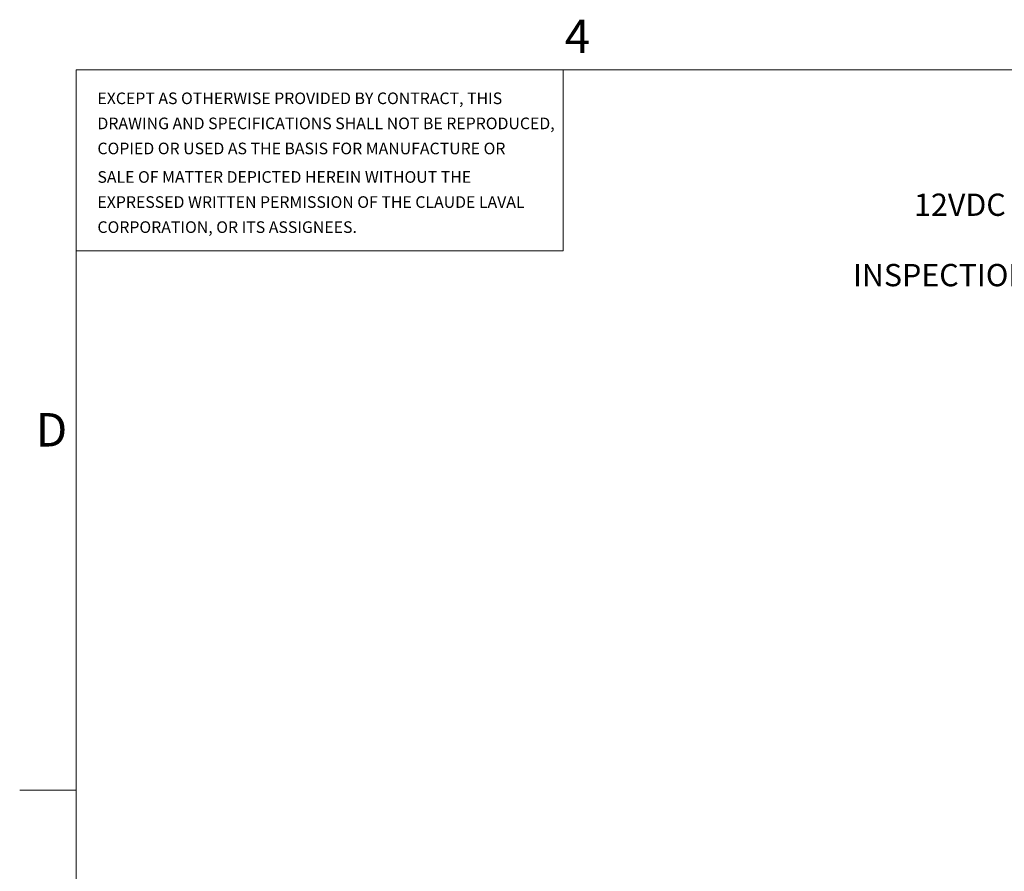
# Model space of a CAD drawing. Units: inches. Extents: x 2 to 443, y 3 to 342.
# Drawn here: x 3 to 109, y 233 to 325 of the extents above; entities that cross this region are included whole.
import ezdxf

# ---------------------------------------------------------------- set-up
doc = ezdxf.new("R2010")
doc.units = ezdxf.units.IN
doc.header["$MEASUREMENT"] = 0
doc.layers.add('7', color=7, linetype='Continuous', lineweight=15)
doc.styles.add('SLDTEXTSTYLE0', font='TXT', dxfattribs={"width": 0.75})
doc.styles.add('SLDTEXTSTYLE1', font='TXT', dxfattribs={"width": 0.8625})

msp = doc.modelspace()

# ---------------------------------------------------------------- linework, layer by layer
at = {"layer": '7', "color": 7, "lineweight": 0}
for p, q in [((428.969, 319.626), (8.969, 319.626)), ((8.969, 319.626), (8.969, 9.626)), ((61.347, 300.146), (61.347, 319.626)), ((8.969, 300.146), (61.347, 300.146)), ((8.969, 242.126), (2.906, 242.126))]:
    msp.add_line(p, q, dxfattribs=at)

# ---------------------------------------------------------------- texts
at = {"layer": '7', "attachment_point": 1}
for s, insert, char_height, style in [('4', (61.52, 325.031), 3.6, 'SLDTEXTSTYLE1'), ('EXCEPT AS OTHERWISE PROVIDED BY CONTRACT, THIS', (11.266, 317.195), 1.25, 'SLDTEXTSTYLE0'), ('DRAWING AND SPECIFICATIONS SHALL NOT BE REPRODUCED,', (11.266, 314.497), 1.25, 'SLDTEXTSTYLE0'), ('COPIED OR USED AS THE BASIS FOR MANUFACTURE OR', (11.266, 311.799), 1.25, 'SLDTEXTSTYLE0'), ('SALE OF MATTER DEPICTED HEREIN WITHOUT THE', (11.266, 308.732), 1.25, 'SLDTEXTSTYLE0'), ('EXPRESSED WRITTEN PERMISSION OF THE CLAUDE LAVAL', (11.266, 306.034), 1.25, 'SLDTEXTSTYLE0'), ('12VDC SOLENOID VALVE', (99.086, 306.32), 2.4, 'SLDTEXTSTYLE0'), ('CORPORATION, OR ITS ASSIGNEES.', (11.266, 303.335), 1.25, 'SLDTEXTSTYLE0'), ('INSPECTION/SAND ACCESS', (92.515, 298.747), 2.4, 'SLDTEXTSTYLE0'), ('D', (4.642, 282.705), 3.6, 'SLDTEXTSTYLE1')]:
    msp.add_mtext(s, dxfattribs=dict(at, insert=insert, char_height=char_height, style=style))

doc.saveas('drawing.dxf')
